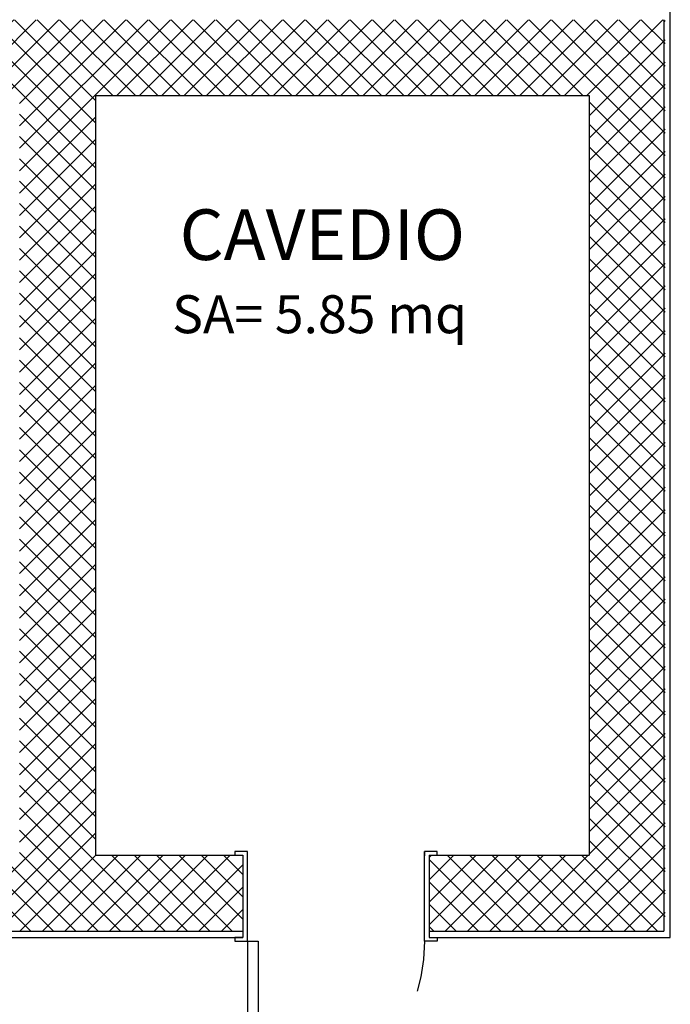
# Model space of a CAD drawing. Extents: x -1009 to -893, y 582 to 1020.
# Drawn here: x -937 to -935, y 746 to 750 of the extents above; entities that cross this region are included whole.
import ezdxf
from ezdxf.enums import TextEntityAlignment as Align

# ---------------------------------------------------------------- set-up
doc = ezdxf.new("R2010")
doc.units = 0
doc.linetypes.add('CONTINUA', pattern=[0])
doc.linetypes.add('NASCOSTA', pattern=[0.375, 0.25, -0.125])
doc.layers.get('0').update_dxf_attribs({"linetype": 'CONTINUOUS'})
for name, color, linetype in [('TC_ASCENSORI', 4, 'CONTINUOUS'), ('TC_CARTONGESSO', 6, 'CONTINUOUS'), ('TC_DESTINAZIONI', 3, 'CONTINUOUS'), ('TC_PORTE', 1, 'CONTINUOUS'), ('TC_RETINI', 251, 'CONTINUA'), ('TC_SETTI', 7, 'CONTINUOUS'), ('TC_SUP UTILE', 2, 'CONTINUOUS')]:
    doc.layers.add(name, color=color, linetype=linetype)
doc.styles.add('ARIAL', font='arial.ttf')

# ---------------------------------------------------------------- blocks, each defined once
blk = doc.blocks.new('A$C4F8045AC')
blk.add_line((249.1, 3151.8), (249.1, 3151.8))
blk = doc.blocks.new('A$C156726C3')
for p, q in [((-0.768, 0.325), (-0.768, 0.34)), ((-0.768, 0.34), (-0.718, 0.34)), ((-0.7361, 0.325), (-0.768, 0.325)), ((-0.7361, 0.325), (-0.7361, 0)), ((-0.718, 0.003), (-0.718, 0.34)), ((-0.718, 0.34), (-0.718, 0.322)), ((-0.018, 0.003), (-0.018, 0.34)), ((-0.018, 0.34), (0.032, 0.34)), ((0.032, 0.325), (0, 0.325)), ((0, 0.325), (0, 0)), ((0.032, 0.34), (0.032, 0.325)), ((-0.7361, 0), (-0.768, 0)), ((-0.768, 0), (-0.768, -0.015)), ((-0.718, -0.015), (-0.718, 0.003)), ((-0.018, -0.015), (-0.018, 0.003)), ((0, 0), (0.032, 0)), ((0.032, 0), (0.032, -0.015)), ((-0.768, -0.015), (-0.718, -0.015)), ((-0.0613, -0.015), (-0.0613, -0.715)), ((-0.018, -0.015), (-0.0613, -0.015)), ((-0.018, -0.015), (-0.018, -0.715)), ((0.032, -0.015), (-0.018, -0.015)), ((-0.1262, -0.526), (-0.1153, -0.526)), ((-0.1262, -0.526), (-0.1262, -0.653)), ((-0.1153, -0.526), (-0.1045, -0.526)), ((-0.1045, -0.6314), (-0.1045, -0.526)), ((0.036, -0.526), (0.0252, -0.526)), ((0.0252, -0.6314), (0.0252, -0.526)), ((0.0468, -0.526), (0.036, -0.526)), ((0.0468, -0.526), (0.0468, -0.653)), ((-0.0721, -0.6665), (-0.0721, -0.6124)), ((-0.0613, -0.6124), (-0.0721, -0.6124)), ((-0.0613, -0.6124), (-0.0613, -0.6665)), ((-0.018, -0.6124), (-0.018, -0.6665)), ((-0.018, -0.6124), (-0.0072, -0.6124)), ((-0.0072, -0.6665), (-0.0072, -0.6124)), ((-0.1153, -0.653), (-0.1262, -0.653)), ((-0.1045, -0.653), (-0.1153, -0.653)), ((-0.0721, -0.6314), (-0.1045, -0.6314)), ((-0.1045, -0.653), (-0.1045, -0.6476)), ((-0.1045, -0.6476), (-0.0721, -0.6476)), ((-0.0072, -0.6314), (0.0252, -0.6314)), ((0.0252, -0.6476), (-0.0072, -0.6476)), ((0.0252, -0.653), (0.0252, -0.6476)), ((0.0252, -0.653), (0.036, -0.653)), ((0.036, -0.653), (0.0468, -0.653)), ((-0.0721, -0.6665), (-0.0613, -0.6665)), ((-0.0072, -0.6665), (-0.018, -0.6665)), ((-0.018, -0.715), (-0.0613, -0.715))]:
    blk.add_line(p, q)
at = {"linetype": 'NASCOSTA', "ltscale": 0.8}
blk.add_arc((-0.018, -0.015), 0.7, 180, 270, dxfattribs=at)
for points, knots in [([(-0.1045, -0.6314), (-0.1045, -0.6315), (-0.1048, -0.6317), (-0.105, -0.6321), (-0.1054, -0.6325), (-0.1058, -0.6331), (-0.1062, -0.6338), (-0.1067, -0.6346), (-0.107, -0.6353), (-0.1073, -0.6359), (-0.1076, -0.6365), (-0.1079, -0.6374), (-0.1081, -0.6384), (-0.1082, -0.6395), (-0.1081, -0.6406), (-0.1079, -0.6416), (-0.1076, -0.6425), (-0.1073, -0.643), (-0.1072, -0.6434), (-0.1069, -0.6441), (-0.1063, -0.6451), (-0.1056, -0.6462), (-0.105, -0.6469), (-0.1048, -0.6472), (-0.1045, -0.6474), (-0.1045, -0.6476)], [0, 0, 0, 0, 0.00042432, 0.00085382, 0.00141384, 0.00210942, 0.00292927, 0.00383482, 0.00478589, 0.00528368, 0.0058096, 0.00691007, 0.00801919, 0.00907941, 0.01013118, 0.01122131, 0.01230122, 0.01281886, 0.01306862, 0.01331101, 0.01516063, 0.0166748, 0.01723213, 0.01765887, 0.01807844, 0.01807844, 0.01807844, 0.01807844]), ([(0.0252, -0.6314), (0.0252, -0.6315), (0.0255, -0.6317), (0.0257, -0.6321), (0.0261, -0.6325), (0.0265, -0.6331), (0.0269, -0.6338), (0.0274, -0.6346), (0.0277, -0.6353), (0.028, -0.6359), (0.0282, -0.6365), (0.0285, -0.6374), (0.0288, -0.6384), (0.0289, -0.6395), (0.0288, -0.6406), (0.0285, -0.6416), (0.0282, -0.6425), (0.028, -0.643), (0.0279, -0.6434), (0.0275, -0.6441), (0.0269, -0.6451), (0.0262, -0.6462), (0.0257, -0.6469), (0.0255, -0.6472), (0.0252, -0.6474), (0.0252, -0.6476)], [0, 0, 0, 0, 0.0003925, 0.00078978, 0.0013078, 0.00195121, 0.00270958, 0.00354721, 0.00442695, 0.00488741, 0.00537388, 0.00639182, 0.00741775, 0.00839845, 0.00937135, 0.01037972, 0.01137863, 0.01185744, 0.01208847, 0.01231268, 0.01402358, 0.01542419, 0.01593972, 0.01633446, 0.01672256, 0.01672256, 0.01672256, 0.01672256])]:
    blk.add_open_spline(points, degree=3, knots=knots)

msp = doc.modelspace()

# ---------------------------------------------------------------- hatches: boundary and pattern name
at = {"layer": 'TC_RETINI'}
h = msp.add_hatch(dxfattribs=at)
h.set_pattern_fill('ANSI37', color=256, scale=0.5, style=0)
h.set_pattern_definition([(45, (2e-10, -63.8), (-0.0441941738, 0.0441941738), []), (135, (2e-10, -63.8), (-0.0441941738, -0.0441941738), [])])
h.paths.add_polyline_path([(-938.9817, 746.6111), (-939.8317, 746.6111), (-939.8317, 750.2111), (-934.8317, 750.2111), (-934.8317, 746.6111), (-935.7637, 746.6111), (-935.7637, 746.9111), (-935.1317, 746.9111), (-935.1317, 749.9111), (-937.0817, 749.9111), (-937.0817, 746.9111), (-936.4998, 746.9111), (-936.4998, 746.6111), (-937.5817, 746.6111), (-937.5817, 746.9111), (-937.3817, 746.9111), (-937.3817, 749.9111), (-939.5317, 749.9111), (-939.5317, 746.9111), (-938.9817, 746.9111)])

# ---------------------------------------------------------------- linework, layer by layer
at = {"layer": 'TC_CARTONGESSO'}
for p, q in [((-934.8109, 746.5861), (-934.8109, 751.1211)), ((-937.5817, 746.5861), (-936.4998, 746.5861)), ((-935.7637, 746.5861), (-934.8109, 746.5861))]:
    msp.add_line(p, q, dxfattribs=at)
at = {"layer": 'TC_SETTI'}
for p, q in [((-934.8359, 750.2111), (-934.8359, 746.6111)), ((-937.0817, 749.9111), (-935.1317, 749.9111)), ((-937.0817, 749.9111), (-937.0817, 746.9111)), ((-935.1317, 749.9111), (-935.1317, 746.9111)), ((-937.0817, 746.9111), (-936.4998, 746.9111)), ((-935.7637, 746.9111), (-935.1317, 746.9111)), ((-937.5817, 746.6111), (-936.4998, 746.6111)), ((-935.7637, 746.6111), (-934.8359, 746.6111))]:
    msp.add_line(p, q, dxfattribs=at)
at = {"layer": 'TC_SETTI', "color": 254}
for p, q in [((-936.4998, 746.9111), (-936.4998, 746.6111)), ((-935.7637, 746.9111), (-935.7637, 746.6111))]:
    msp.add_line(p, q, dxfattribs=at)

# ---------------------------------------------------------------- block references
at = {"layer": 'TC_ASCENSORI', "xscale": -0.001, "yscale": 0.001, "zscale": 0.001}
msp.add_blockref('A$C4F8045AC', (-937.1317, 746.6611), dxfattribs=at)
at = {"layer": 'TC_PORTE', "xscale": -1}
msp.add_blockref('A$C156726C3', (-936.4998, 746.5861), dxfattribs=at)

# ---------------------------------------------------------------- texts
at = {"layer": 'TC_DESTINAZIONI', "linetype": 'Continuous', "lineweight": 0, "style": 'ARIAL'}
msp.add_text('CAVEDIO', height=0.2, dxfattribs=at).set_placement((-936.1855, 749.2619), align=Align.CENTER)
at = {"layer": 'TC_SUP UTILE', "style": 'ARIAL'}
msp.add_text('SA= 5.85 mq', height=0.15, dxfattribs=at).set_placement((-936.7791, 748.9727))

doc.saveas('drawing.dxf')
